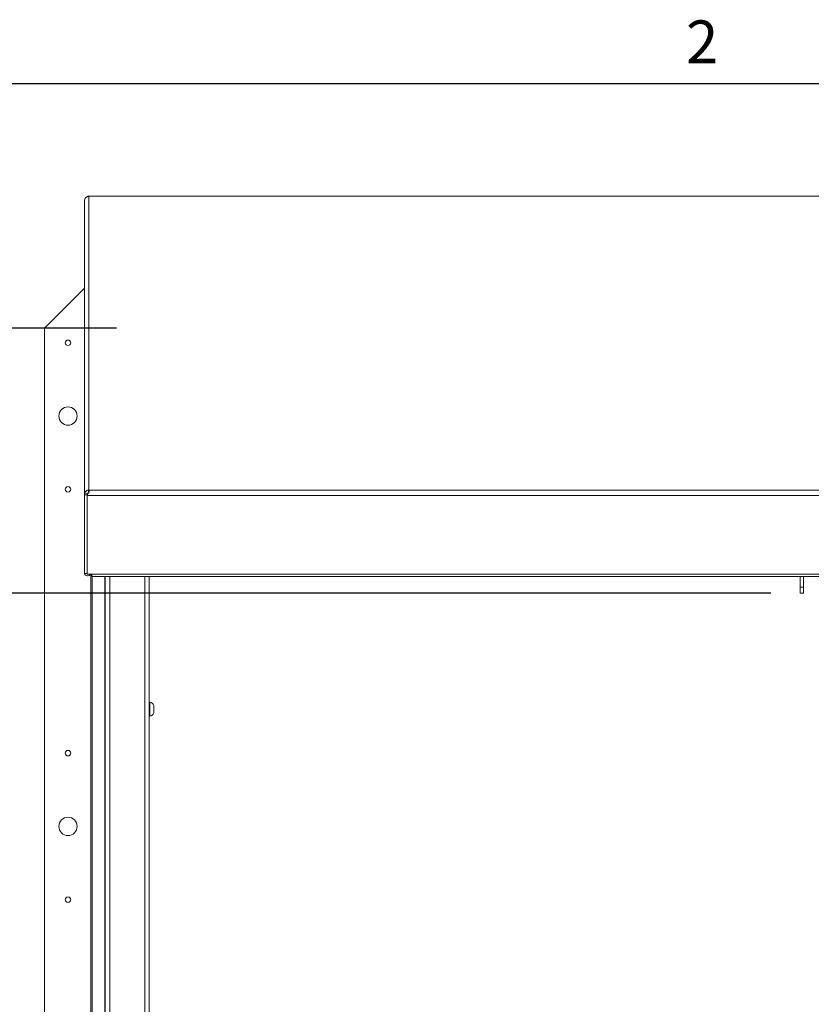
# Paper-space layout 'Sheet2' of a CAD drawing. Units: inches. Extents: x 0 to 217, y 0 to 168.
# Drawn here: x 35 to 62, y 132 to 166 of the extents above; entities that cross this region are included whole.
import ezdxf

# ---------------------------------------------------------------- set-up
doc = ezdxf.new("R2010")
doc.units = ezdxf.units.IN
doc.header["$MEASUREMENT"] = 0
doc.layers.add('FORMAT', color=179, linetype='Continuous')
doc.layers.add('SLD-0', color=179, linetype='Continuous')
doc.styles.add('SLDTEXTSTYLE0', font='TXT', dxfattribs={"width": 0.75})
doc.styles.add('SLDTEXTSTYLE1', font='TXT', dxfattribs={"width": 0.605})
doc.styles.add('SLDTEXTSTYLE3', font='TXT', dxfattribs={"width": 0.894286})
doc.styles.add('SLDTEXTSTYLE4', font='TXT', dxfattribs={"width": 0.96})
doc.dimstyles.new('SLDDIMSTYLE1', dxfattribs={"dimtxt": 1.666667, "dimasz": 0.13, "dimexe": 0, "dimexo": 0.0625, "dimgap": 0.416667, "dimtad": 1, "dimdec": 0, "dimrnd": 1e-09, "dimzin": 12, "dimdsep": 46, "dimtxsty": 'SLDTEXTSTYLE0', "dimblk1": 'NONE', "dimblk2": 'NONE', "dimsah": 1, "dimcen": 0.09, "dimadec": 0, "dimazin": 3, "dimtfac": 1, "dimtdec": 3, "dimtofl": 0, "dimtmove": 0, "dimatfit": 3, "dimldrblk": 'NONE', "dimfxl": 1, "dimfrac": 2, "dimtolj": 1, "dimtzin": 12, "dimarcsym": 0})

# ---------------------------------------------------------------- blocks, each defined once
blk = doc.blocks.new('_D_9')
at = {"layer": 'FORMAT'}
for p, q in [((60.453, 146.453), (25.307, 146.453)), ((27.807, 146.453), (27.807, 127.189)), ((27.807, 108.715), (27.807, 119.244)), ((60.194, 108.715), (25.307, 108.715))]:
    blk.add_line(p, q, dxfattribs=at)
for points in [[(27.807, 146.453), (27.407, 143.853), (28.207, 143.853)], [(27.807, 108.715), (28.207, 111.315), (27.407, 111.315)]]:
    blk.add_solid(points, dxfattribs=at)
at = {"layer": 'FORMAT', "char_height": 1.6667, "attachment_point": 1}
for s, insert, style in [('37 3/4"', (20.391, 126.564, -7.909), 'SLDTEXTSTYLE3'), ('CLEAR', (28.216, 126.564, -7.909), 'SLDTEXTSTYLE4'), ('OPENING', (22.723, 123.916, -7.909), 'SLDTEXTSTYLE4'), ('WIDTH', (24.429, 121.268, -7.909), 'SLDTEXTSTYLE4')]:
    blk.add_mtext(s, dxfattribs=dict(at, insert=insert, style=style))
blk = doc.blocks.new('_NONE')
blk = doc.blocks.new('_D_10')
at = {"layer": 'FORMAT'}
for p, q in [((38.131, 155.497), (13.397, 155.497)), ((15.897, 155.497), (15.897, 138.111)), ((15.897, 107.493), (15.897, 130.167)), ((38.103, 107.493), (13.397, 107.493))]:
    blk.add_line(p, q, dxfattribs=at)
for points in [[(15.897, 155.497), (15.497, 152.897), (16.297, 152.897)], [(15.897, 107.493), (16.297, 110.093), (15.497, 110.093)]]:
    blk.add_solid(points, dxfattribs=at)
at = {"layer": 'FORMAT', "char_height": 1.6667, "attachment_point": 1, "style": 'SLDTEXTSTYLE4'}
for s, insert in [('48"', (9.918, 137.487, -7.909)), ('ROUGH', (13.694, 137.487, -7.909)), ('OPENING', (10.812, 134.838, -7.909)), ('WIDTH', (12.518, 132.19, -7.909))]:
    blk.add_mtext(s, dxfattribs=dict(at, insert=insert))

psp = doc.layouts.new('Sheet2')

# ---------------------------------------------------------------- linework, layer by layer
at = {"layer": 'FORMAT'}
psp.add_line((6.59854, 163.84146), (212.59854, 163.84146), dxfattribs=at)
at = {"layer": 'SLD-0', "color": 8, "linetype": 'Continuous', "lineweight": 0}
psp.add_line((6.59854, 163.84146), (212.59854, 163.84146), dxfattribs=at)
at = {"layer": 'SLD-0', "color": 179, "linetype": 'Continuous', "lineweight": 15}
for p, q in [((37.05449, 159.90982), (37.04148, 159.85155)), ((37.19748, 159.99344), (37.17279, 159.99265)), ((37.19152, 159.99622), (37.19748, 159.99344)), ((89.06929, 159.99631), (37.19293, 159.99631)), ((37.19748, 159.99344), (37.19748, 149.97311)), ((89.06548, 159.99344), (37.19748, 159.99344)), ((37.04148, 159.85155), (37.04148, 149.80873)), ((37.04148, 156.85705), (35.68148, 155.49705)), ((35.68148, 155.49705), (35.68148, 107.49705)), ((37.04148, 149.80873), (37.05449, 149.87289)), ((37.13699, 149.83757), (37.05449, 149.87289)), ((37.13148, 149.80873), (37.13699, 149.83757)), ((37.13148, 149.80873), (37.13148, 149.83448)), ((37.15398, 149.8539), (37.13855, 149.79021)), ((37.14601, 149.82103), (37.14601, 149.82042)), ((37.17279, 149.97004), (37.19748, 149.97311)), ((37.18704, 149.88281), (37.17279, 149.97004)), ((37.19748, 149.97311), (37.19152, 149.96647)), ((37.19152, 149.88195), (37.19152, 149.96647)), ((37.19748, 149.97311), (89.06548, 149.97311)), ((37.13148, 149.80873), (37.04148, 149.80873)), ((37.04148, 149.80873), (37.04148, 147.12496)), ((37.13148, 149.80873), (37.13148, 147.12496)), ((37.13855, 149.80738), (37.13855, 149.79021)), ((89.12441, 149.79021), (37.13855, 149.79021)), ((37.13855, 149.79021), (37.13855, 147.10644)), ((37.13448, 149.0409), (37.13148, 149.07077)), ((37.13855, 149.02519), (37.13448, 149.0409)), ((37.13148, 147.12496), (37.04148, 147.12496)), ((37.13855, 147.10644), (37.29855, 147.10644)), ((37.25648, 105.77151), (37.25648, 147.10644)), ((37.29855, 147.10644), (88.96441, 147.10644)), ((37.29855, 147.10644), (37.29855, 147.01743)), ((37.29855, 147.01743), (88.96441, 147.01743)), ((37.75403, 106.30981), (37.75403, 147.01743)), ((39.25403, 147.01743), (39.25403, 107.66781)), ((61.45313, 146.65514), (61.45313, 147.01743)), ((61.57313, 146.65514), (61.57313, 147.01743)), ((61.45313, 146.65514), (61.57313, 146.65514)), ((61.45313, 146.45285), (61.45313, 146.65514)), ((61.45313, 146.45285), (61.57313, 146.45285)), ((61.57313, 146.65514), (61.57313, 146.45285)), ((39.26778, 142.73705), (39.25403, 142.73705)), ((39.40949, 142.62696), (39.41403, 142.58808)), ((39.40949, 142.56201), (39.41403, 142.52313)), ((39.41403, 142.47098), (39.40949, 142.4321)), ((39.41403, 142.56201), (39.41403, 142.58808)), ((39.41403, 142.47098), (39.41403, 142.52313)), ((39.41403, 142.40603), (39.41403, 142.4321)), ((39.25403, 142.25705), (39.26778, 142.25705)), ((39.41403, 142.40603), (39.40949, 142.36715))]:
    psp.add_line(p, q, dxfattribs=at)
at = {"layer": 'SLD-0', "color": 8, "linetype": 'Continuous', "lineweight": 15}
for p, q in [((37.13148, 149.07077), (37.13855, 149.07077)), ((37.30217, 105.77151), (37.30217, 147.01743)), ((37.7347, 147.01743), (37.7347, 106.23981)), ((37.91003, 147.01743), (37.91003, 106.30981)), ((39.09803, 107.66781), (39.09803, 147.01743)), ((39.26778, 142.49705), (39.26778, 142.73705)), ((39.26778, 142.25705), (39.26778, 142.49705))]:
    psp.add_line(p, q, dxfattribs=at)
at = {"layer": 'SLD-0', "color": 179, "linetype": 'Continuous', "lineweight": 15}
for centre, radius in [((36.48148, 154.99705), 0.094), ((36.48148, 152.49705), 0.3125), ((36.48148, 149.99705), 0.094), ((36.48148, 140.99705), 0.094), ((36.48148, 138.49705), 0.3125), ((36.48148, 135.99705), 0.094)]:
    psp.add_circle(centre, radius, dxfattribs=at)
for centre, radius, start, end in [((37.15155, 147.15769), 0.11053, 197.222881, 332.376307), ((37.15101, 147.15555), 0.01953, 180.181384, 230.359868), ((39.26778, 142.5908), 0.14625, 14.060155, 90), ((39.26778, 142.4033), 0.14625, 270, 345.769035)]:
    psp.add_arc(centre, radius, start, end, dxfattribs=at)
for points, knots in [([(37.17279, 159.99265), (37.16621, 159.99079), (37.15314, 159.98709), (37.13284, 159.97867), (37.11315, 159.96802), (37.09466, 159.95495), (37.07918, 159.94072), (37.06759, 159.92715), (37.05969, 159.91714), (37.0564, 159.91251), (37.05449, 159.90982)], [0, 0, 0, 0, 0.1242312, 0.24655664, 0.37059956, 0.49983874, 0.63545589, 0.75201016, 0.85575933, 1, 1, 1, 1]), ([(37.05449, 149.87289), (37.05568, 149.87668), (37.05808, 149.88431), (37.06584, 149.90079), (37.0779, 149.91919), (37.09326, 149.93587), (37.1108, 149.94944), (37.13644, 149.96382), (37.15787, 149.96749), (37.17279, 149.97004)], [0, 0, 0, 0, 0.11409433, 0.22978285, 0.35678096, 0.50254056, 0.61188379, 0.72967103, 1, 1, 1, 1]), ([(37.13699, 149.83757), (37.1379, 149.8419), (37.13919, 149.84797), (37.14625, 149.86107), (37.15213, 149.86828), (37.15729, 149.87289), (37.16199, 149.87636), (37.16892, 149.87997), (37.17798, 149.88255), (37.18382, 149.88272), (37.18704, 149.88281)], [0, 0, 0, 0, 0.33298336, 0.46771568, 0.59391664, 0.63602585, 0.67778323, 0.76643271, 0.87151695, 1, 1, 1, 1]), ([(37.19152, 149.96647), (37.19461, 149.96394), (37.20075, 149.95892), (37.2055, 149.94753), (37.2067, 149.93336), (37.20409, 149.91626), (37.19834, 149.89798), (37.18926, 149.88047), (37.17366, 149.86596), (37.16122, 149.85834), (37.15398, 149.8539)], [0, 0, 0, 0, 0.1242312, 0.24655664, 0.37059956, 0.49983874, 0.63545589, 0.75201016, 0.85575933, 1, 1, 1, 1]), ([(39.41403, 142.56201), (39.41401, 142.56201), (39.4139, 142.56201), (39.41144, 142.56201), (39.40949, 142.56201)], [0, 0, 0, 0, 0.21206519, 1, 1, 1, 1]), ([(39.40949, 142.4321), (39.41144, 142.4321), (39.4139, 142.4321), (39.41401, 142.4321), (39.41403, 142.4321)], [0, 0, 0, 0, 0.78793481, 1, 1, 1, 1])]:
    psp.add_open_spline(points, degree=3, knots=knots, dxfattribs=at)

# ---------------------------------------------------------------- texts
at = {"layer": 'FORMAT', "insert": (57.56034, 165.99251), "char_height": 1.45833, "attachment_point": 1, "style": 'SLDTEXTSTYLE1'}
psp.add_mtext('2', dxfattribs=at)

# ---------------------------------------------------------------- dimensions: what is measured, and where the dimension line sits
at = {"layer": 'FORMAT'}
for base, p1, p2, text, picture, middle in [((15.89658, 155.49705), (39.10279, 107.49305), (39.13148, 155.49705), '<>" ROUGH\\POPENING\\PWIDTH', '_D_10', (15.89658, 134.13904)), ((27.80747, 108.71455), (61.45313, 146.45285), (61.19398, 108.71455), '37 3/4" CLEAR\\POPENING\\PWIDTH', '_D_9', (27.80747, 123.21656))]:
    dim = psp.add_linear_dim(base=base, p1=p1, p2=p2, angle=90, text=text, dimstyle='SLDDIMSTYLE1', dxfattribs=at)
    dim.commit()
    dim.dimension.update_dxf_attribs({"geometry": picture, "text_midpoint": middle, "dimtype": 160})

doc.saveas('drawing.dxf')
